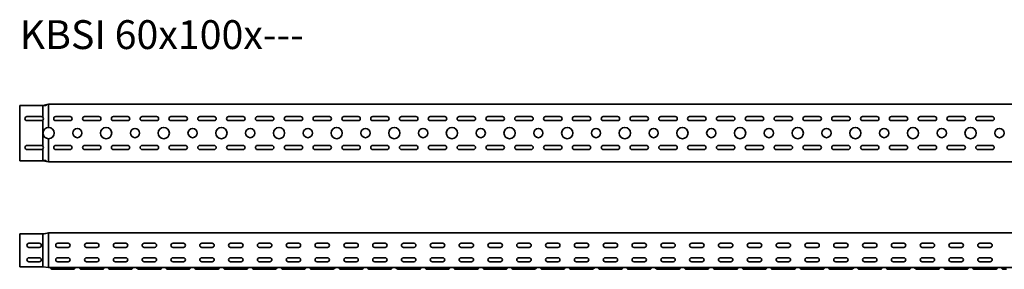
# Model space of a CAD drawing. Units: millimetres. Extents: x 749 to 4200, y 10036 to 10469.
# Drawn here: x 749 to 2458, y 10036 to 10469 of the extents above; entities that cross this region are included whole.
import ezdxf

# ---------------------------------------------------------------- set-up
doc = ezdxf.new("R2010")
doc.units = ezdxf.units.MM
doc.layers.add('Symbols(DIN)', color=7, linetype='Continuous', lineweight=18)
doc.layers.add('Visible Edges(DIN)', color=7, linetype='Continuous', lineweight=35)
doc.styles.add('vergokan 3 rood', font='isocpeur.ttf')

msp = doc.modelspace()

# ---------------------------------------------------------------- linework, layer by layer
at = {"layer": 'Visible Edges(DIN)'}
for p, q in [((749.1, 10318), (749.1, 10320.2)), ((789.1, 10320.2), (749.1, 10320.2)), ((789.1, 10319.8), (789.1, 10320.2)), ((789.1, 10318), (789.1, 10319.8)), ((799.1, 10322.2), (799.1, 10322)), ((799.1, 10322.2), (3749.1, 10322.2)), ((799.1, 10322), (799.1, 10321.6)), ((799.1, 10321.6), (799.1, 10321)), ((799.1, 10321), (799.1, 10317)), ((749.1, 10318), (749.1, 10226.5)), ((789.1, 10318), (789.1, 10299.7)), ((799.1, 10282), (799.1, 10317)), ((761.6, 10300.7), (786.6, 10300.7)), ((786.6, 10293.7), (761.6, 10293.7)), ((789.1, 10294.8), (789.1, 10249.7)), ((811.6, 10300.7), (836.6, 10300.7)), ((836.6, 10293.7), (811.6, 10293.7)), ((861.6, 10300.7), (886.6, 10300.7)), ((886.6, 10293.7), (861.6, 10293.7)), ((911.6, 10300.7), (936.6, 10300.7)), ((936.6, 10293.7), (911.6, 10293.7)), ((961.6, 10300.7), (986.6, 10300.7)), ((986.6, 10293.7), (961.6, 10293.7)), ((1011.6, 10300.7), (1036.6, 10300.7)), ((1036.6, 10293.7), (1011.6, 10293.7)), ((1061.6, 10300.7), (1086.6, 10300.7)), ((1086.6, 10293.7), (1061.6, 10293.7)), ((1111.6, 10300.7), (1136.6, 10300.7)), ((1136.6, 10293.7), (1111.6, 10293.7)), ((1161.6, 10300.7), (1186.6, 10300.7)), ((1186.6, 10293.7), (1161.6, 10293.7)), ((1211.6, 10300.7), (1236.6, 10300.7)), ((1236.6, 10293.7), (1211.6, 10293.7)), ((1261.6, 10300.7), (1286.6, 10300.7)), ((1286.6, 10293.7), (1261.6, 10293.7)), ((1311.6, 10300.7), (1336.6, 10300.7)), ((1336.6, 10293.7), (1311.6, 10293.7)), ((1361.6, 10300.7), (1386.6, 10300.7)), ((1386.6, 10293.7), (1361.6, 10293.7)), ((1411.6, 10300.7), (1436.6, 10300.7)), ((1436.6, 10293.7), (1411.6, 10293.7)), ((1461.6, 10300.7), (1486.6, 10300.7)), ((1486.6, 10293.7), (1461.6, 10293.7)), ((1511.6, 10300.7), (1536.6, 10300.7)), ((1536.6, 10293.7), (1511.6, 10293.7)), ((1561.6, 10300.7), (1586.6, 10300.7)), ((1586.6, 10293.7), (1561.6, 10293.7)), ((1611.6, 10300.7), (1636.6, 10300.7)), ((1636.6, 10293.7), (1611.6, 10293.7)), ((1661.6, 10300.7), (1686.6, 10300.7)), ((1686.6, 10293.7), (1661.6, 10293.7)), ((1711.6, 10300.7), (1736.6, 10300.7)), ((1736.6, 10293.7), (1711.6, 10293.7)), ((1761.6, 10300.7), (1786.6, 10300.7)), ((1786.6, 10293.7), (1761.6, 10293.7)), ((1811.6, 10300.7), (1836.6, 10300.7)), ((1836.6, 10293.7), (1811.6, 10293.7)), ((1861.6, 10300.7), (1886.6, 10300.7)), ((1886.6, 10293.7), (1861.6, 10293.7)), ((1911.6, 10300.7), (1936.6, 10300.7)), ((1936.6, 10293.7), (1911.6, 10293.7)), ((1961.6, 10300.7), (1986.6, 10300.7)), ((1986.6, 10293.7), (1961.6, 10293.7)), ((2011.6, 10300.7), (2036.6, 10300.7)), ((2036.6, 10293.7), (2011.6, 10293.7)), ((2061.6, 10300.7), (2086.6, 10300.7)), ((2086.6, 10293.7), (2061.6, 10293.7)), ((2111.6, 10300.7), (2136.6, 10300.7)), ((2136.6, 10293.7), (2111.6, 10293.7)), ((2161.6, 10300.7), (2186.6, 10300.7)), ((2186.6, 10293.7), (2161.6, 10293.7)), ((2211.6, 10300.7), (2236.6, 10300.7)), ((2236.6, 10293.7), (2211.6, 10293.7)), ((2261.6, 10300.7), (2286.6, 10300.7)), ((2286.6, 10293.7), (2261.6, 10293.7)), ((2311.6, 10300.7), (2336.6, 10300.7)), ((2336.6, 10293.7), (2311.6, 10293.7)), ((2361.6, 10300.7), (2386.6, 10300.7)), ((2386.6, 10293.7), (2361.6, 10293.7)), ((2411.6, 10300.7), (2436.6, 10300.7)), ((2436.6, 10293.7), (2411.6, 10293.7)), ((799.1, 10227.5), (799.1, 10262.5)), ((761.6, 10250.7), (786.6, 10250.7)), ((786.6, 10243.7), (761.6, 10243.7)), ((789.1, 10244.8), (789.1, 10226.5)), ((811.6, 10250.7), (836.6, 10250.7)), ((836.6, 10243.7), (811.6, 10243.7)), ((861.6, 10250.7), (886.6, 10250.7)), ((886.6, 10243.7), (861.6, 10243.7)), ((911.6, 10250.7), (936.6, 10250.7)), ((936.6, 10243.7), (911.6, 10243.7)), ((961.6, 10250.7), (986.6, 10250.7)), ((986.6, 10243.7), (961.6, 10243.7)), ((1011.6, 10250.7), (1036.6, 10250.7)), ((1036.6, 10243.7), (1011.6, 10243.7)), ((1061.6, 10250.7), (1086.6, 10250.7)), ((1086.6, 10243.7), (1061.6, 10243.7)), ((1111.6, 10250.7), (1136.6, 10250.7)), ((1136.6, 10243.7), (1111.6, 10243.7)), ((1161.6, 10250.7), (1186.6, 10250.7)), ((1186.6, 10243.7), (1161.6, 10243.7)), ((1211.6, 10250.7), (1236.6, 10250.7)), ((1236.6, 10243.7), (1211.6, 10243.7)), ((1261.6, 10250.7), (1286.6, 10250.7)), ((1286.6, 10243.7), (1261.6, 10243.7)), ((1311.6, 10250.7), (1336.6, 10250.7)), ((1336.6, 10243.7), (1311.6, 10243.7)), ((1361.6, 10250.7), (1386.6, 10250.7)), ((1386.6, 10243.7), (1361.6, 10243.7)), ((1411.6, 10250.7), (1436.6, 10250.7)), ((1436.6, 10243.7), (1411.6, 10243.7)), ((1461.6, 10250.7), (1486.6, 10250.7)), ((1486.6, 10243.7), (1461.6, 10243.7)), ((1511.6, 10250.7), (1536.6, 10250.7)), ((1536.6, 10243.7), (1511.6, 10243.7)), ((1561.6, 10250.7), (1586.6, 10250.7)), ((1586.6, 10243.7), (1561.6, 10243.7)), ((1611.6, 10250.7), (1636.6, 10250.7)), ((1636.6, 10243.7), (1611.6, 10243.7)), ((1661.6, 10250.7), (1686.6, 10250.7)), ((1686.6, 10243.7), (1661.6, 10243.7)), ((1711.6, 10250.7), (1736.6, 10250.7)), ((1736.6, 10243.7), (1711.6, 10243.7)), ((1761.6, 10250.7), (1786.6, 10250.7)), ((1786.6, 10243.7), (1761.6, 10243.7)), ((1811.6, 10250.7), (1836.6, 10250.7)), ((1836.6, 10243.7), (1811.6, 10243.7)), ((1861.6, 10250.7), (1886.6, 10250.7)), ((1886.6, 10243.7), (1861.6, 10243.7)), ((1911.6, 10250.7), (1936.6, 10250.7)), ((1936.6, 10243.7), (1911.6, 10243.7)), ((1961.6, 10250.7), (1986.6, 10250.7)), ((1986.6, 10243.7), (1961.6, 10243.7)), ((2011.6, 10250.7), (2036.6, 10250.7)), ((2036.6, 10243.7), (2011.6, 10243.7)), ((2061.6, 10250.7), (2086.6, 10250.7)), ((2086.6, 10243.7), (2061.6, 10243.7)), ((2111.6, 10250.7), (2136.6, 10250.7)), ((2136.6, 10243.7), (2111.6, 10243.7)), ((2161.6, 10250.7), (2186.6, 10250.7)), ((2186.6, 10243.7), (2161.6, 10243.7)), ((2211.6, 10250.7), (2236.6, 10250.7)), ((2236.6, 10243.7), (2211.6, 10243.7)), ((2261.6, 10250.7), (2286.6, 10250.7)), ((2286.6, 10243.7), (2261.6, 10243.7)), ((2311.6, 10250.7), (2336.6, 10250.7)), ((2336.6, 10243.7), (2311.6, 10243.7)), ((2361.6, 10250.7), (2386.6, 10250.7)), ((2386.6, 10243.7), (2361.6, 10243.7)), ((2411.6, 10250.7), (2436.6, 10250.7)), ((2436.6, 10243.7), (2411.6, 10243.7)), ((749.1, 10224.2), (749.1, 10226.5)), ((789.1, 10224.2), (749.1, 10224.2)), ((789.1, 10224.7), (789.1, 10226.5)), ((789.1, 10224.2), (789.1, 10224.7)), ((789.1, 10224.2), (799.1, 10222.2)), ((799.1, 10223.5), (799.1, 10227.5)), ((799.1, 10222.8), (799.1, 10223.5)), ((799.1, 10222.5), (799.1, 10222.8)), ((799.1, 10222.2), (799.1, 10222.5)), ((3749.1, 10222.2), (799.1, 10222.2)), ((799.1, 10091.7), (799.1, 10099)), ((3739.1, 10099), (799.1, 10099)), ((749.1, 10092), (749.1, 10097.2)), ((789.1, 10097.2), (749.1, 10097.2)), ((749.1, 10092), (749.1, 10048.5)), ((765.1, 10081), (783.1, 10081)), ((789.1, 10092), (789.1, 10097.2)), ((789.1, 10092), (789.1, 10048.5)), ((799.1, 10091.7), (799.1, 10044.2)), ((815.1, 10081), (833.1, 10081)), ((865.1, 10081), (883.1, 10081)), ((915.1, 10081), (933.1, 10081)), ((965.1, 10081), (983.1, 10081)), ((1015.1, 10081), (1033.1, 10081)), ((1065.1, 10081), (1083.1, 10081)), ((1115.1, 10081), (1133.1, 10081)), ((1165.1, 10081), (1183.1, 10081)), ((1215.1, 10081), (1233.1, 10081)), ((1265.1, 10081), (1283.1, 10081)), ((1315.1, 10081), (1333.1, 10081)), ((1365.1, 10081), (1383.1, 10081)), ((1415.1, 10081), (1433.1, 10081)), ((1465.1, 10081), (1483.1, 10081)), ((1515.1, 10081), (1533.1, 10081)), ((1565.1, 10081), (1583.1, 10081)), ((1615.1, 10081), (1633.1, 10081)), ((1665.1, 10081), (1683.1, 10081)), ((1715.1, 10081), (1733.1, 10081)), ((1765.1, 10081), (1783.1, 10081)), ((1815.1, 10081), (1833.1, 10081)), ((1865.1, 10081), (1883.1, 10081)), ((1915.1, 10081), (1933.1, 10081)), ((1965.1, 10081), (1983.1, 10081)), ((2015.1, 10081), (2033.1, 10081)), ((2065.1, 10081), (2083.1, 10081)), ((2115.1, 10081), (2133.1, 10081)), ((2165.1, 10081), (2183.1, 10081)), ((2215.1, 10081), (2233.1, 10081)), ((2265.1, 10081), (2283.1, 10081)), ((2315.1, 10081), (2333.1, 10081)), ((2365.1, 10081), (2383.1, 10081)), ((2415.1, 10081), (2433.1, 10081)), ((783.1, 10074), (765.1, 10074)), ((833.1, 10074), (815.1, 10074)), ((883.1, 10074), (865.1, 10074)), ((933.1, 10074), (915.1, 10074)), ((983.1, 10074), (965.1, 10074)), ((1033.1, 10074), (1015.1, 10074)), ((1083.1, 10074), (1065.1, 10074)), ((1133.1, 10074), (1115.1, 10074)), ((1183.1, 10074), (1165.1, 10074)), ((1233.1, 10074), (1215.1, 10074)), ((1283.1, 10074), (1265.1, 10074)), ((1333.1, 10074), (1315.1, 10074)), ((1383.1, 10074), (1365.1, 10074)), ((1433.1, 10074), (1415.1, 10074)), ((1483.1, 10074), (1465.1, 10074)), ((1533.1, 10074), (1515.1, 10074)), ((1583.1, 10074), (1565.1, 10074)), ((1633.1, 10074), (1615.1, 10074)), ((1683.1, 10074), (1665.1, 10074)), ((1733.1, 10074), (1715.1, 10074)), ((1783.1, 10074), (1765.1, 10074)), ((1833.1, 10074), (1815.1, 10074)), ((1883.1, 10074), (1865.1, 10074)), ((1933.1, 10074), (1915.1, 10074)), ((1983.1, 10074), (1965.1, 10074)), ((2033.1, 10074), (2015.1, 10074)), ((2083.1, 10074), (2065.1, 10074)), ((2133.1, 10074), (2115.1, 10074)), ((2183.1, 10074), (2165.1, 10074)), ((2233.1, 10074), (2215.1, 10074)), ((2283.1, 10074), (2265.1, 10074)), ((2333.1, 10074), (2315.1, 10074)), ((2383.1, 10074), (2365.1, 10074)), ((2433.1, 10074), (2415.1, 10074)), ((749.1, 10046.4), (749.1, 10048.5)), ((749.1, 10046.4), (749.1, 10045.5)), ((765.1, 10056), (783.1, 10056)), ((783.1, 10049), (765.1, 10049)), ((789.1, 10046.4), (789.1, 10048.5)), ((789.1, 10046.4), (789.1, 10045.5)), ((815.1, 10056), (833.1, 10056)), ((833.1, 10049), (815.1, 10049)), ((865.1, 10056), (883.1, 10056)), ((883.1, 10049), (865.1, 10049)), ((915.1, 10056), (933.1, 10056)), ((933.1, 10049), (915.1, 10049)), ((965.1, 10056), (983.1, 10056)), ((983.1, 10049), (965.1, 10049)), ((1015.1, 10056), (1033.1, 10056)), ((1033.1, 10049), (1015.1, 10049)), ((1065.1, 10056), (1083.1, 10056)), ((1083.1, 10049), (1065.1, 10049)), ((1115.1, 10056), (1133.1, 10056)), ((1133.1, 10049), (1115.1, 10049)), ((1165.1, 10056), (1183.1, 10056)), ((1183.1, 10049), (1165.1, 10049)), ((1215.1, 10056), (1233.1, 10056)), ((1233.1, 10049), (1215.1, 10049)), ((1265.1, 10056), (1283.1, 10056)), ((1283.1, 10049), (1265.1, 10049)), ((1315.1, 10056), (1333.1, 10056)), ((1333.1, 10049), (1315.1, 10049)), ((1365.1, 10056), (1383.1, 10056)), ((1383.1, 10049), (1365.1, 10049)), ((1415.1, 10056), (1433.1, 10056)), ((1433.1, 10049), (1415.1, 10049)), ((1465.1, 10056), (1483.1, 10056)), ((1483.1, 10049), (1465.1, 10049)), ((1515.1, 10056), (1533.1, 10056)), ((1533.1, 10049), (1515.1, 10049)), ((1565.1, 10056), (1583.1, 10056)), ((1583.1, 10049), (1565.1, 10049)), ((1615.1, 10056), (1633.1, 10056)), ((1633.1, 10049), (1615.1, 10049)), ((1665.1, 10056), (1683.1, 10056)), ((1683.1, 10049), (1665.1, 10049)), ((1715.1, 10056), (1733.1, 10056)), ((1733.1, 10049), (1715.1, 10049)), ((1765.1, 10056), (1783.1, 10056)), ((1783.1, 10049), (1765.1, 10049)), ((1815.1, 10056), (1833.1, 10056)), ((1833.1, 10049), (1815.1, 10049)), ((1865.1, 10056), (1883.1, 10056)), ((1883.1, 10049), (1865.1, 10049)), ((1915.1, 10056), (1933.1, 10056)), ((1933.1, 10049), (1915.1, 10049)), ((1965.1, 10056), (1983.1, 10056)), ((1983.1, 10049), (1965.1, 10049)), ((2015.1, 10056), (2033.1, 10056)), ((2033.1, 10049), (2015.1, 10049)), ((2065.1, 10056), (2083.1, 10056)), ((2083.1, 10049), (2065.1, 10049)), ((2115.1, 10056), (2133.1, 10056)), ((2133.1, 10049), (2115.1, 10049)), ((2165.1, 10056), (2183.1, 10056)), ((2183.1, 10049), (2165.1, 10049)), ((2215.1, 10056), (2233.1, 10056)), ((2233.1, 10049), (2215.1, 10049)), ((2265.1, 10056), (2283.1, 10056)), ((2283.1, 10049), (2265.1, 10049)), ((2315.1, 10056), (2333.1, 10056)), ((2333.1, 10049), (2315.1, 10049)), ((2365.1, 10056), (2383.1, 10056)), ((2383.1, 10049), (2365.1, 10049)), ((2415.1, 10056), (2433.1, 10056)), ((2433.1, 10049), (2415.1, 10049)), ((749.1, 10045.5), (749.1, 10044.2)), ((749.1, 10040), (749.1, 10044.2)), ((789.1, 10040), (749.1, 10040)), ((789.1, 10045.5), (789.1, 10044.5)), ((789.1, 10044.5), (789.1, 10044.2)), ((789.1, 10040.9), (789.1, 10044.2)), ((789.1, 10040), (789.1, 10040.9)), ((789.1, 10040), (799.1, 10039)), ((799.1, 10044.2), (799.1, 10042.5)), ((799.1, 10042.5), (799.1, 10041.8)), ((799.1, 10041.8), (799.1, 10040.8)), ((799.1, 10040.8), (799.1, 10039)), ((3749.1, 10039), (799.1, 10039)), ((803.8, 10036.7), (802, 10038.6)), ((805.6, 10036), (811.6, 10036)), ((836.6, 10036), (811.6, 10036)), ((842.6, 10036), (836.6, 10036)), ((844.4, 10036.7), (846.2, 10038.6)), ((853.8, 10036.7), (852, 10038.6)), ((855.6, 10036), (861.6, 10036)), ((886.6, 10036), (861.6, 10036)), ((892.6, 10036), (886.6, 10036)), ((894.4, 10036.7), (896.2, 10038.6)), ((903.8, 10036.7), (902, 10038.6)), ((905.6, 10036), (911.6, 10036)), ((936.6, 10036), (911.6, 10036)), ((942.6, 10036), (936.6, 10036)), ((944.4, 10036.7), (946.2, 10038.6)), ((953.8, 10036.7), (952, 10038.6)), ((955.6, 10036), (961.6, 10036)), ((986.6, 10036), (961.6, 10036)), ((992.6, 10036), (986.6, 10036)), ((994.4, 10036.7), (996.2, 10038.6)), ((1003.8, 10036.7), (1002, 10038.6)), ((1005.6, 10036), (1011.6, 10036)), ((1036.6, 10036), (1011.6, 10036)), ((1042.6, 10036), (1036.6, 10036)), ((1044.4, 10036.7), (1046.2, 10038.6)), ((1053.8, 10036.7), (1052, 10038.6)), ((1055.6, 10036), (1061.6, 10036)), ((1086.6, 10036), (1061.6, 10036)), ((1092.6, 10036), (1086.6, 10036)), ((1094.4, 10036.7), (1096.2, 10038.6)), ((1103.8, 10036.7), (1102, 10038.6)), ((1105.6, 10036), (1111.6, 10036)), ((1136.6, 10036), (1111.6, 10036)), ((1142.6, 10036), (1136.6, 10036)), ((1144.4, 10036.7), (1146.2, 10038.6)), ((1153.8, 10036.7), (1152, 10038.6)), ((1155.6, 10036), (1161.6, 10036)), ((1186.6, 10036), (1161.6, 10036)), ((1192.6, 10036), (1186.6, 10036)), ((1194.4, 10036.7), (1196.2, 10038.6)), ((1203.8, 10036.7), (1202, 10038.6)), ((1205.6, 10036), (1211.6, 10036)), ((1236.6, 10036), (1211.6, 10036)), ((1242.6, 10036), (1236.6, 10036)), ((1244.4, 10036.7), (1246.2, 10038.6)), ((1253.8, 10036.7), (1252, 10038.6)), ((1255.6, 10036), (1261.6, 10036)), ((1286.6, 10036), (1261.6, 10036)), ((1292.6, 10036), (1286.6, 10036)), ((1294.4, 10036.7), (1296.2, 10038.6)), ((1303.8, 10036.7), (1302, 10038.6)), ((1305.6, 10036), (1311.6, 10036)), ((1336.6, 10036), (1311.6, 10036)), ((1342.6, 10036), (1336.6, 10036)), ((1344.4, 10036.7), (1346.2, 10038.6)), ((1353.8, 10036.7), (1352, 10038.6)), ((1355.6, 10036), (1361.6, 10036)), ((1386.6, 10036), (1361.6, 10036)), ((1392.6, 10036), (1386.6, 10036)), ((1394.4, 10036.7), (1396.2, 10038.6)), ((1403.8, 10036.7), (1402, 10038.6)), ((1405.6, 10036), (1411.6, 10036)), ((1436.6, 10036), (1411.6, 10036)), ((1442.6, 10036), (1436.6, 10036)), ((1444.4, 10036.7), (1446.2, 10038.6)), ((1453.8, 10036.7), (1452, 10038.6)), ((1455.6, 10036), (1461.6, 10036)), ((1486.6, 10036), (1461.6, 10036)), ((1492.6, 10036), (1486.6, 10036)), ((1494.4, 10036.7), (1496.2, 10038.6)), ((1503.8, 10036.7), (1502, 10038.6)), ((1505.6, 10036), (1511.6, 10036)), ((1536.6, 10036), (1511.6, 10036)), ((1542.6, 10036), (1536.6, 10036)), ((1544.4, 10036.7), (1546.2, 10038.6)), ((1553.8, 10036.7), (1552, 10038.6)), ((1555.6, 10036), (1561.6, 10036)), ((1586.6, 10036), (1561.6, 10036)), ((1592.6, 10036), (1586.6, 10036)), ((1594.4, 10036.7), (1596.2, 10038.6)), ((1603.8, 10036.7), (1602, 10038.6)), ((1605.6, 10036), (1611.6, 10036)), ((1636.6, 10036), (1611.6, 10036)), ((1642.6, 10036), (1636.6, 10036)), ((1644.4, 10036.7), (1646.2, 10038.6)), ((1653.8, 10036.7), (1652, 10038.6)), ((1655.6, 10036), (1661.6, 10036)), ((1686.6, 10036), (1661.6, 10036)), ((1692.6, 10036), (1686.6, 10036)), ((1694.4, 10036.7), (1696.2, 10038.6)), ((1703.8, 10036.7), (1702, 10038.6)), ((1705.6, 10036), (1711.6, 10036)), ((1736.6, 10036), (1711.6, 10036)), ((1742.6, 10036), (1736.6, 10036)), ((1744.4, 10036.7), (1746.2, 10038.6)), ((1753.8, 10036.7), (1752, 10038.6)), ((1755.6, 10036), (1761.6, 10036)), ((1786.6, 10036), (1761.6, 10036)), ((1792.6, 10036), (1786.6, 10036)), ((1794.4, 10036.7), (1796.2, 10038.6)), ((1803.8, 10036.7), (1802, 10038.6)), ((1805.6, 10036), (1811.6, 10036)), ((1836.6, 10036), (1811.6, 10036)), ((1842.6, 10036), (1836.6, 10036)), ((1844.4, 10036.7), (1846.2, 10038.6)), ((1853.8, 10036.7), (1852, 10038.6)), ((1855.6, 10036), (1861.6, 10036)), ((1886.6, 10036), (1861.6, 10036)), ((1892.6, 10036), (1886.6, 10036)), ((1894.4, 10036.7), (1896.2, 10038.6)), ((1903.8, 10036.7), (1902, 10038.6)), ((1905.6, 10036), (1911.6, 10036)), ((1936.6, 10036), (1911.6, 10036)), ((1942.6, 10036), (1936.6, 10036)), ((1944.4, 10036.7), (1946.2, 10038.6)), ((1953.8, 10036.7), (1952, 10038.6)), ((1955.6, 10036), (1961.6, 10036)), ((1986.6, 10036), (1961.6, 10036)), ((1992.6, 10036), (1986.6, 10036)), ((1994.4, 10036.7), (1996.2, 10038.6)), ((2003.8, 10036.7), (2002, 10038.6)), ((2005.6, 10036), (2011.6, 10036)), ((2036.6, 10036), (2011.6, 10036)), ((2042.6, 10036), (2036.6, 10036)), ((2044.4, 10036.7), (2046.2, 10038.6)), ((2053.8, 10036.7), (2052, 10038.6)), ((2055.6, 10036), (2061.6, 10036)), ((2086.6, 10036), (2061.6, 10036)), ((2092.6, 10036), (2086.6, 10036)), ((2094.4, 10036.7), (2096.2, 10038.6)), ((2103.8, 10036.7), (2102, 10038.6)), ((2105.6, 10036), (2111.6, 10036)), ((2136.6, 10036), (2111.6, 10036)), ((2142.6, 10036), (2136.6, 10036)), ((2144.4, 10036.7), (2146.2, 10038.6)), ((2153.8, 10036.7), (2152, 10038.6)), ((2155.6, 10036), (2161.6, 10036)), ((2186.6, 10036), (2161.6, 10036)), ((2192.6, 10036), (2186.6, 10036)), ((2194.4, 10036.7), (2196.2, 10038.6)), ((2203.8, 10036.7), (2202, 10038.6)), ((2205.6, 10036), (2211.6, 10036)), ((2236.6, 10036), (2211.6, 10036)), ((2242.6, 10036), (2236.6, 10036)), ((2244.4, 10036.7), (2246.2, 10038.6)), ((2253.8, 10036.7), (2252, 10038.6)), ((2255.6, 10036), (2261.6, 10036)), ((2286.6, 10036), (2261.6, 10036)), ((2292.6, 10036), (2286.6, 10036)), ((2294.4, 10036.7), (2296.2, 10038.6)), ((2303.8, 10036.7), (2302, 10038.6)), ((2305.6, 10036), (2311.6, 10036)), ((2336.6, 10036), (2311.6, 10036)), ((2342.6, 10036), (2336.6, 10036)), ((2344.4, 10036.7), (2346.2, 10038.6)), ((2353.8, 10036.7), (2352, 10038.6)), ((2355.6, 10036), (2361.6, 10036)), ((2386.6, 10036), (2361.6, 10036)), ((2392.6, 10036), (2386.6, 10036)), ((2394.4, 10036.7), (2396.2, 10038.6)), ((2403.8, 10036.7), (2402, 10038.6)), ((2405.6, 10036), (2411.6, 10036)), ((2436.6, 10036), (2411.6, 10036)), ((2442.6, 10036), (2436.6, 10036)), ((2444.4, 10036.7), (2446.2, 10038.6)), ((2453.8, 10036.7), (2452, 10038.6)), ((2455.6, 10036), (2461.6, 10036))]:
    msp.add_line(p, q, dxfattribs=at)
for centre, radius in [((849.1, 10272.2), 8), ((899.1, 10272.2), 9.75), ((949.1, 10272.2), 8), ((999.1, 10272.2), 9.75), ((1049.1, 10272.2), 8), ((1099.1, 10272.2), 9.75), ((1149.1, 10272.2), 8), ((1199.1, 10272.2), 9.75), ((1249.1, 10272.2), 8), ((1299.1, 10272.2), 9.75), ((1349.1, 10272.2), 8), ((1399.1, 10272.2), 9.75), ((1449.1, 10272.2), 8), ((1499.1, 10272.2), 9.75), ((1549.1, 10272.2), 8), ((1599.1, 10272.2), 9.75), ((1649.1, 10272.2), 8), ((1699.1, 10272.2), 9.75), ((1749.1, 10272.2), 8), ((1799.1, 10272.2), 9.75), ((1849.1, 10272.2), 8), ((1899.1, 10272.2), 9.75), ((1949.1, 10272.2), 8), ((1999.1, 10272.2), 9.75), ((2049.1, 10272.2), 8), ((2099.1, 10272.2), 9.75), ((2149.1, 10272.2), 8), ((2199.1, 10272.2), 9.75), ((2249.1, 10272.2), 8), ((2299.1, 10272.2), 9.75), ((2349.1, 10272.2), 8), ((2399.1, 10272.2), 9.75), ((2449.1, 10272.2), 8)]:
    msp.add_circle(centre, radius, dxfattribs=at)
for centre, radius, start, end in [((761.6, 10297.2), 3.5, 90, 270), ((786.6, 10297.2), 3.5, 44.4153, 90), ((786.6, 10297.2), 3.5, 270, 315.5847), ((786.6, 10297.2), 3.5, 315.5847, 44.4153), ((811.6, 10297.2), 3.5, 90, 270), ((836.6, 10297.2), 3.5, 270, 90), ((861.6, 10297.2), 3.5, 90, 270), ((886.6, 10297.2), 3.5, 270, 90), ((911.6, 10297.2), 3.5, 90, 270), ((936.6, 10297.2), 3.5, 270, 90), ((961.6, 10297.2), 3.5, 90, 270), ((986.6, 10297.2), 3.5, 270, 90), ((1011.6, 10297.2), 3.5, 90, 270), ((1036.6, 10297.2), 3.5, 270, 90), ((1061.6, 10297.2), 3.5, 90, 270), ((1086.6, 10297.2), 3.5, 270, 90), ((1111.6, 10297.2), 3.5, 90, 270), ((1136.6, 10297.2), 3.5, 270, 90), ((1161.6, 10297.2), 3.5, 90, 270), ((1186.6, 10297.2), 3.5, 270, 90), ((1211.6, 10297.2), 3.5, 90, 270), ((1236.6, 10297.2), 3.5, 270, 90), ((1261.6, 10297.2), 3.5, 90, 270), ((1286.6, 10297.2), 3.5, 270, 90), ((1311.6, 10297.2), 3.5, 90, 270), ((1336.6, 10297.2), 3.5, 270, 90), ((1361.6, 10297.2), 3.5, 90, 270), ((1386.6, 10297.2), 3.5, 270, 90), ((1411.6, 10297.2), 3.5, 90, 270), ((1436.6, 10297.2), 3.5, 270, 90), ((1461.6, 10297.2), 3.5, 90, 270), ((1486.6, 10297.2), 3.5, 270, 90), ((1511.6, 10297.2), 3.5, 90, 270), ((1536.6, 10297.2), 3.5, 270, 90), ((1561.6, 10297.2), 3.5, 90, 270), ((1586.6, 10297.2), 3.5, 270, 90), ((1611.6, 10297.2), 3.5, 90, 270), ((1636.6, 10297.2), 3.5, 270, 90), ((1661.6, 10297.2), 3.5, 90, 270), ((1686.6, 10297.2), 3.5, 270, 90), ((1711.6, 10297.2), 3.5, 90, 270), ((1736.6, 10297.2), 3.5, 270, 90), ((1761.6, 10297.2), 3.5, 90, 270), ((1786.6, 10297.2), 3.5, 270, 90), ((1811.6, 10297.2), 3.5, 90, 270), ((1836.6, 10297.2), 3.5, 270, 90), ((1861.6, 10297.2), 3.5, 90, 270), ((1886.6, 10297.2), 3.5, 270, 90), ((1911.6, 10297.2), 3.5, 90, 270), ((1936.6, 10297.2), 3.5, 270, 90), ((1961.6, 10297.2), 3.5, 90, 270), ((1986.6, 10297.2), 3.5, 270, 90), ((2011.6, 10297.2), 3.5, 90, 270), ((2036.6, 10297.2), 3.5, 270, 90), ((2061.6, 10297.2), 3.5, 90, 270), ((2086.6, 10297.2), 3.5, 270, 90), ((2111.6, 10297.2), 3.5, 90, 270), ((2136.6, 10297.2), 3.5, 270, 90), ((2161.6, 10297.2), 3.5, 90, 270), ((2186.6, 10297.2), 3.5, 270, 90), ((2211.6, 10297.2), 3.5, 90, 270), ((2236.6, 10297.2), 3.5, 270, 90), ((2261.6, 10297.2), 3.5, 90, 270), ((2286.6, 10297.2), 3.5, 270, 90), ((2311.6, 10297.2), 3.5, 90, 270), ((2336.6, 10297.2), 3.5, 270, 90), ((2361.6, 10297.2), 3.5, 90, 270), ((2386.6, 10297.2), 3.5, 270, 90), ((2411.6, 10297.2), 3.5, 90, 270), ((2436.6, 10297.2), 3.5, 270, 90), ((799.1, 10272.2), 9.75, 90, 270), ((799.1, 10272.2), 9.75, 270, 90), ((761.6, 10247.2), 3.5, 90, 270), ((786.6, 10247.2), 3.5, 44.4153, 90), ((786.6, 10247.2), 3.5, 270, 315.5847), ((786.6, 10247.2), 3.5, 315.5847, 44.4153), ((811.6, 10247.2), 3.5, 90, 270), ((836.6, 10247.2), 3.5, 270, 90), ((861.6, 10247.2), 3.5, 90, 270), ((886.6, 10247.2), 3.5, 270, 90), ((911.6, 10247.2), 3.5, 90, 270), ((936.6, 10247.2), 3.5, 270, 90), ((961.6, 10247.2), 3.5, 90, 270), ((986.6, 10247.2), 3.5, 270, 90), ((1011.6, 10247.2), 3.5, 90, 270), ((1036.6, 10247.2), 3.5, 270, 90), ((1061.6, 10247.2), 3.5, 90, 270), ((1086.6, 10247.2), 3.5, 270, 90), ((1111.6, 10247.2), 3.5, 90, 270), ((1136.6, 10247.2), 3.5, 270, 90), ((1161.6, 10247.2), 3.5, 90, 270), ((1186.6, 10247.2), 3.5, 270, 90), ((1211.6, 10247.2), 3.5, 90, 270), ((1236.6, 10247.2), 3.5, 270, 90), ((1261.6, 10247.2), 3.5, 90, 270), ((1286.6, 10247.2), 3.5, 270, 90), ((1311.6, 10247.2), 3.5, 90, 270), ((1336.6, 10247.2), 3.5, 270, 90), ((1361.6, 10247.2), 3.5, 90, 270), ((1386.6, 10247.2), 3.5, 270, 90), ((1411.6, 10247.2), 3.5, 90, 270), ((1436.6, 10247.2), 3.5, 270, 90), ((1461.6, 10247.2), 3.5, 90, 270), ((1486.6, 10247.2), 3.5, 270, 90), ((1511.6, 10247.2), 3.5, 90, 270), ((1536.6, 10247.2), 3.5, 270, 90), ((1561.6, 10247.2), 3.5, 90, 270), ((1586.6, 10247.2), 3.5, 270, 90), ((1611.6, 10247.2), 3.5, 90, 270), ((1636.6, 10247.2), 3.5, 270, 90), ((1661.6, 10247.2), 3.5, 90, 270), ((1686.6, 10247.2), 3.5, 270, 90), ((1711.6, 10247.2), 3.5, 90, 270), ((1736.6, 10247.2), 3.5, 270, 90), ((1761.6, 10247.2), 3.5, 90, 270), ((1786.6, 10247.2), 3.5, 270, 90), ((1811.6, 10247.2), 3.5, 90, 270), ((1836.6, 10247.2), 3.5, 270, 90), ((1861.6, 10247.2), 3.5, 90, 270), ((1886.6, 10247.2), 3.5, 270, 90), ((1911.6, 10247.2), 3.5, 90, 270), ((1936.6, 10247.2), 3.5, 270, 90), ((1961.6, 10247.2), 3.5, 90, 270), ((1986.6, 10247.2), 3.5, 270, 90), ((2011.6, 10247.2), 3.5, 90, 270), ((2036.6, 10247.2), 3.5, 270, 90), ((2061.6, 10247.2), 3.5, 90, 270), ((2086.6, 10247.2), 3.5, 270, 90), ((2111.6, 10247.2), 3.5, 90, 270), ((2136.6, 10247.2), 3.5, 270, 90), ((2161.6, 10247.2), 3.5, 90, 270), ((2186.6, 10247.2), 3.5, 270, 90), ((2211.6, 10247.2), 3.5, 90, 270), ((2236.6, 10247.2), 3.5, 270, 90), ((2261.6, 10247.2), 3.5, 90, 270), ((2286.6, 10247.2), 3.5, 270, 90), ((2311.6, 10247.2), 3.5, 90, 270), ((2336.6, 10247.2), 3.5, 270, 90), ((2361.6, 10247.2), 3.5, 90, 270), ((2386.6, 10247.2), 3.5, 270, 90), ((2411.6, 10247.2), 3.5, 90, 270), ((2436.6, 10247.2), 3.5, 270, 90), ((765.1, 10077.5), 3.5, 90, 270), ((783.1, 10077.5), 3.5, 270, 90), ((815.1, 10077.5), 3.5, 90, 270), ((833.1, 10077.5), 3.5, 270, 90), ((865.1, 10077.5), 3.5, 90, 270), ((883.1, 10077.5), 3.5, 270, 90), ((915.1, 10077.5), 3.5, 90, 270), ((933.1, 10077.5), 3.5, 270, 90), ((965.1, 10077.5), 3.5, 90, 270), ((983.1, 10077.5), 3.5, 270, 90), ((1015.1, 10077.5), 3.5, 90, 270), ((1033.1, 10077.5), 3.5, 270, 90), ((1065.1, 10077.5), 3.5, 90, 270), ((1083.1, 10077.5), 3.5, 270, 90), ((1115.1, 10077.5), 3.5, 90, 270), ((1133.1, 10077.5), 3.5, 270, 90), ((1165.1, 10077.5), 3.5, 90, 270), ((1183.1, 10077.5), 3.5, 270, 90), ((1215.1, 10077.5), 3.5, 90, 270), ((1233.1, 10077.5), 3.5, 270, 90), ((1265.1, 10077.5), 3.5, 90, 270), ((1283.1, 10077.5), 3.5, 270, 90), ((1315.1, 10077.5), 3.5, 90, 270), ((1333.1, 10077.5), 3.5, 270, 90), ((1365.1, 10077.5), 3.5, 90, 270), ((1383.1, 10077.5), 3.5, 270, 90), ((1415.1, 10077.5), 3.5, 90, 270), ((1433.1, 10077.5), 3.5, 270, 90), ((1465.1, 10077.5), 3.5, 90, 270), ((1483.1, 10077.5), 3.5, 270, 90), ((1515.1, 10077.5), 3.5, 90, 270), ((1533.1, 10077.5), 3.5, 270, 90), ((1565.1, 10077.5), 3.5, 90, 270), ((1583.1, 10077.5), 3.5, 270, 90), ((1615.1, 10077.5), 3.5, 90, 270), ((1633.1, 10077.5), 3.5, 270, 90), ((1665.1, 10077.5), 3.5, 90, 270), ((1683.1, 10077.5), 3.5, 270, 90), ((1715.1, 10077.5), 3.5, 90, 270), ((1733.1, 10077.5), 3.5, 270, 90), ((1765.1, 10077.5), 3.5, 90, 270), ((1783.1, 10077.5), 3.5, 270, 90), ((1815.1, 10077.5), 3.5, 90, 270), ((1833.1, 10077.5), 3.5, 270, 90), ((1865.1, 10077.5), 3.5, 90, 270), ((1883.1, 10077.5), 3.5, 270, 90), ((1915.1, 10077.5), 3.5, 90, 270), ((1933.1, 10077.5), 3.5, 270, 90), ((1965.1, 10077.5), 3.5, 90, 270), ((1983.1, 10077.5), 3.5, 270, 90), ((2015.1, 10077.5), 3.5, 90, 270), ((2033.1, 10077.5), 3.5, 270, 90), ((2065.1, 10077.5), 3.5, 90, 270), ((2083.1, 10077.5), 3.5, 270, 90), ((2115.1, 10077.5), 3.5, 90, 270), ((2133.1, 10077.5), 3.5, 270, 90), ((2165.1, 10077.5), 3.5, 90, 270), ((2183.1, 10077.5), 3.5, 270, 90), ((2215.1, 10077.5), 3.5, 90, 270), ((2233.1, 10077.5), 3.5, 270, 90), ((2265.1, 10077.5), 3.5, 90, 270), ((2283.1, 10077.5), 3.5, 270, 90), ((2315.1, 10077.5), 3.5, 90, 270), ((2333.1, 10077.5), 3.5, 270, 90), ((2365.1, 10077.5), 3.5, 90, 270), ((2383.1, 10077.5), 3.5, 270, 90), ((2415.1, 10077.5), 3.5, 90, 270), ((2433.1, 10077.5), 3.5, 270, 90), ((765.1, 10052.5), 3.5, 90, 270), ((783.1, 10052.5), 3.5, 270, 90), ((815.1, 10052.5), 3.5, 90, 270), ((833.1, 10052.5), 3.5, 270, 90), ((865.1, 10052.5), 3.5, 90, 270), ((883.1, 10052.5), 3.5, 270, 90), ((915.1, 10052.5), 3.5, 90, 270), ((933.1, 10052.5), 3.5, 270, 90), ((965.1, 10052.5), 3.5, 90, 270), ((983.1, 10052.5), 3.5, 270, 90), ((1015.1, 10052.5), 3.5, 90, 270), ((1033.1, 10052.5), 3.5, 270, 90), ((1065.1, 10052.5), 3.5, 90, 270), ((1083.1, 10052.5), 3.5, 270, 90), ((1115.1, 10052.5), 3.5, 90, 270), ((1133.1, 10052.5), 3.5, 270, 90), ((1165.1, 10052.5), 3.5, 90, 270), ((1183.1, 10052.5), 3.5, 270, 90), ((1215.1, 10052.5), 3.5, 90, 270), ((1233.1, 10052.5), 3.5, 270, 90), ((1265.1, 10052.5), 3.5, 90, 270), ((1283.1, 10052.5), 3.5, 270, 90), ((1315.1, 10052.5), 3.5, 90, 270), ((1333.1, 10052.5), 3.5, 270, 90), ((1365.1, 10052.5), 3.5, 90, 270), ((1383.1, 10052.5), 3.5, 270, 90), ((1415.1, 10052.5), 3.5, 90, 270), ((1433.1, 10052.5), 3.5, 270, 90), ((1465.1, 10052.5), 3.5, 90, 270), ((1483.1, 10052.5), 3.5, 270, 90), ((1515.1, 10052.5), 3.5, 90, 270), ((1533.1, 10052.5), 3.5, 270, 90), ((1565.1, 10052.5), 3.5, 90, 270), ((1583.1, 10052.5), 3.5, 270, 90), ((1615.1, 10052.5), 3.5, 90, 270), ((1633.1, 10052.5), 3.5, 270, 90), ((1665.1, 10052.5), 3.5, 90, 270), ((1683.1, 10052.5), 3.5, 270, 90), ((1715.1, 10052.5), 3.5, 90, 270), ((1733.1, 10052.5), 3.5, 270, 90), ((1765.1, 10052.5), 3.5, 90, 270), ((1783.1, 10052.5), 3.5, 270, 90), ((1815.1, 10052.5), 3.5, 90, 270), ((1833.1, 10052.5), 3.5, 270, 90), ((1865.1, 10052.5), 3.5, 90, 270), ((1883.1, 10052.5), 3.5, 270, 90), ((1915.1, 10052.5), 3.5, 90, 270), ((1933.1, 10052.5), 3.5, 270, 90), ((1965.1, 10052.5), 3.5, 90, 270), ((1983.1, 10052.5), 3.5, 270, 90), ((2015.1, 10052.5), 3.5, 90, 270), ((2033.1, 10052.5), 3.5, 270, 90), ((2065.1, 10052.5), 3.5, 90, 270), ((2083.1, 10052.5), 3.5, 270, 90), ((2115.1, 10052.5), 3.5, 90, 270), ((2133.1, 10052.5), 3.5, 270, 90), ((2165.1, 10052.5), 3.5, 90, 270), ((2183.1, 10052.5), 3.5, 270, 90), ((2215.1, 10052.5), 3.5, 90, 270), ((2233.1, 10052.5), 3.5, 270, 90), ((2265.1, 10052.5), 3.5, 90, 270), ((2283.1, 10052.5), 3.5, 270, 90), ((2315.1, 10052.5), 3.5, 90, 270), ((2333.1, 10052.5), 3.5, 270, 90), ((2365.1, 10052.5), 3.5, 90, 270), ((2383.1, 10052.5), 3.5, 270, 90), ((2415.1, 10052.5), 3.5, 90, 270), ((2433.1, 10052.5), 3.5, 270, 90), ((801.1, 10037.7), 1.25, 44.1773, 90), ((805.6, 10038.5), 2.5, 224.1773, 270), ((842.6, 10038.5), 2.5, 270, 315.8227), ((847.1, 10037.7), 1.25, 90, 135.8227), ((851.1, 10037.7), 1.25, 44.1773, 90), ((855.6, 10038.5), 2.5, 224.1773, 270), ((892.6, 10038.5), 2.5, 270, 315.8227), ((897.1, 10037.7), 1.25, 90, 135.8227), ((901.1, 10037.7), 1.25, 44.1773, 90), ((905.6, 10038.5), 2.5, 224.1773, 270), ((942.6, 10038.5), 2.5, 270, 315.8227), ((947.1, 10037.7), 1.25, 90, 135.8227), ((951.1, 10037.7), 1.25, 44.1773, 90), ((955.6, 10038.5), 2.5, 224.1773, 270), ((992.6, 10038.5), 2.5, 270, 315.8227), ((997.1, 10037.7), 1.25, 90, 135.8227), ((1001.1, 10037.7), 1.25, 44.1773, 90), ((1005.6, 10038.5), 2.5, 224.1773, 270), ((1042.6, 10038.5), 2.5, 270, 315.8227), ((1047.1, 10037.7), 1.25, 90, 135.8227), ((1051.1, 10037.7), 1.25, 44.1773, 90), ((1055.6, 10038.5), 2.5, 224.1773, 270), ((1092.6, 10038.5), 2.5, 270, 315.8227), ((1097.1, 10037.7), 1.25, 90, 135.8227), ((1101.1, 10037.7), 1.25, 44.1773, 90), ((1105.6, 10038.5), 2.5, 224.1773, 270), ((1142.6, 10038.5), 2.5, 270, 315.8227), ((1147.1, 10037.7), 1.25, 90, 135.8227), ((1151.1, 10037.7), 1.25, 44.1773, 90), ((1155.6, 10038.5), 2.5, 224.1773, 270), ((1192.6, 10038.5), 2.5, 270, 315.8227), ((1197.1, 10037.7), 1.25, 90, 135.8227), ((1201.1, 10037.7), 1.25, 44.1773, 90), ((1205.6, 10038.5), 2.5, 224.1773, 270), ((1242.6, 10038.5), 2.5, 270, 315.8227), ((1247.1, 10037.7), 1.25, 90, 135.8227), ((1251.1, 10037.7), 1.25, 44.1773, 90), ((1255.6, 10038.5), 2.5, 224.1773, 270), ((1292.6, 10038.5), 2.5, 270, 315.8227), ((1297.1, 10037.7), 1.25, 90, 135.8227), ((1301.1, 10037.7), 1.25, 44.1773, 90), ((1305.6, 10038.5), 2.5, 224.1773, 270), ((1342.6, 10038.5), 2.5, 270, 315.8227), ((1347.1, 10037.7), 1.25, 90, 135.8227), ((1351.1, 10037.7), 1.25, 44.1773, 90), ((1355.6, 10038.5), 2.5, 224.1773, 270), ((1392.6, 10038.5), 2.5, 270, 315.8227), ((1397.1, 10037.7), 1.25, 90, 135.8227), ((1401.1, 10037.7), 1.25, 44.1773, 90), ((1405.6, 10038.5), 2.5, 224.1773, 270), ((1442.6, 10038.5), 2.5, 270, 315.8227), ((1447.1, 10037.7), 1.25, 90, 135.8227), ((1451.1, 10037.7), 1.25, 44.1773, 90), ((1455.6, 10038.5), 2.5, 224.1773, 270), ((1492.6, 10038.5), 2.5, 270, 315.8227), ((1497.1, 10037.7), 1.25, 90, 135.8227), ((1501.1, 10037.7), 1.25, 44.1773, 90), ((1505.6, 10038.5), 2.5, 224.1773, 270), ((1542.6, 10038.5), 2.5, 270, 315.8227), ((1547.1, 10037.7), 1.25, 90, 135.8227), ((1551.1, 10037.7), 1.25, 44.1773, 90), ((1555.6, 10038.5), 2.5, 224.1773, 270), ((1592.6, 10038.5), 2.5, 270, 315.8227), ((1597.1, 10037.7), 1.25, 90, 135.8227), ((1601.1, 10037.7), 1.25, 44.1773, 90), ((1605.6, 10038.5), 2.5, 224.1773, 270), ((1642.6, 10038.5), 2.5, 270, 315.8227), ((1647.1, 10037.7), 1.25, 90, 135.8227), ((1651.1, 10037.7), 1.25, 44.1773, 90), ((1655.6, 10038.5), 2.5, 224.1773, 270), ((1692.6, 10038.5), 2.5, 270, 315.8227), ((1697.1, 10037.7), 1.25, 90, 135.8227), ((1701.1, 10037.7), 1.25, 44.1773, 90), ((1705.6, 10038.5), 2.5, 224.1773, 270), ((1742.6, 10038.5), 2.5, 270, 315.8227), ((1747.1, 10037.7), 1.25, 90, 135.8227), ((1751.1, 10037.7), 1.25, 44.1773, 90), ((1755.6, 10038.5), 2.5, 224.1773, 270), ((1792.6, 10038.5), 2.5, 270, 315.8227), ((1797.1, 10037.7), 1.25, 90, 135.8227), ((1801.1, 10037.7), 1.25, 44.1773, 90), ((1805.6, 10038.5), 2.5, 224.1773, 270), ((1842.6, 10038.5), 2.5, 270, 315.8227), ((1847.1, 10037.7), 1.25, 90, 135.8227), ((1851.1, 10037.7), 1.25, 44.1773, 90), ((1855.6, 10038.5), 2.5, 224.1773, 270), ((1892.6, 10038.5), 2.5, 270, 315.8227), ((1897.1, 10037.7), 1.25, 90, 135.8227), ((1901.1, 10037.7), 1.25, 44.1773, 90), ((1905.6, 10038.5), 2.5, 224.1773, 270), ((1942.6, 10038.5), 2.5, 270, 315.8227), ((1947.1, 10037.7), 1.25, 90, 135.8227), ((1951.1, 10037.7), 1.25, 44.1773, 90), ((1955.6, 10038.5), 2.5, 224.1773, 270), ((1992.6, 10038.5), 2.5, 270, 315.8227), ((1997.1, 10037.7), 1.25, 90, 135.8227), ((2001.1, 10037.7), 1.25, 44.1773, 90), ((2005.6, 10038.5), 2.5, 224.1773, 270), ((2042.6, 10038.5), 2.5, 270, 315.8227), ((2047.1, 10037.7), 1.25, 90, 135.8227), ((2051.1, 10037.7), 1.25, 44.1773, 90), ((2055.6, 10038.5), 2.5, 224.1773, 270), ((2092.6, 10038.5), 2.5, 270, 315.8227), ((2097.1, 10037.7), 1.25, 90, 135.8227), ((2101.1, 10037.7), 1.25, 44.1773, 90), ((2105.6, 10038.5), 2.5, 224.1773, 270), ((2142.6, 10038.5), 2.5, 270, 315.8227), ((2147.1, 10037.7), 1.25, 90, 135.8227), ((2151.1, 10037.7), 1.25, 44.1773, 90), ((2155.6, 10038.5), 2.5, 224.1773, 270), ((2192.6, 10038.5), 2.5, 270, 315.8227), ((2197.1, 10037.7), 1.25, 90, 135.8227), ((2201.1, 10037.7), 1.25, 44.1773, 90), ((2205.6, 10038.5), 2.5, 224.1773, 270), ((2242.6, 10038.5), 2.5, 270, 315.8227), ((2247.1, 10037.7), 1.25, 90, 135.8227), ((2251.1, 10037.7), 1.25, 44.1773, 90), ((2255.6, 10038.5), 2.5, 224.1773, 270), ((2292.6, 10038.5), 2.5, 270, 315.8227), ((2297.1, 10037.7), 1.25, 90, 135.8227), ((2301.1, 10037.7), 1.25, 44.1773, 90), ((2305.6, 10038.5), 2.5, 224.1773, 270), ((2342.6, 10038.5), 2.5, 270, 315.8227), ((2347.1, 10037.7), 1.25, 90, 135.8227), ((2351.1, 10037.7), 1.25, 44.1773, 90), ((2355.6, 10038.5), 2.5, 224.1773, 270), ((2392.6, 10038.5), 2.5, 270, 315.8227), ((2397.1, 10037.7), 1.25, 90, 135.8227), ((2401.1, 10037.7), 1.25, 44.1773, 90), ((2405.6, 10038.5), 2.5, 224.1773, 270), ((2442.6, 10038.5), 2.5, 270, 315.8227), ((2447.1, 10037.7), 1.25, 90, 135.8227), ((2451.1, 10037.7), 1.25, 44.1773, 90), ((2455.6, 10038.5), 2.5, 224.1773, 270)]:
    msp.add_arc(centre, radius, start, end, dxfattribs=at)
for points in [[(789.1, 10320.2), (792.4, 10320.9), (795.7, 10321.6), (799.1, 10322.2)], [(789.1, 10097.2), (792.4, 10097.7), (795.8, 10098.3), (799.1, 10099)]]:
    msp.add_open_spline(points, degree=3, dxfattribs=at)
for points, knots in [([(789.1, 10320.2), (790.1, 10320.2), (791.2, 10320.1), (793.4, 10320.1), (794.5, 10320.1), (795.5, 10320.3)], [0, 0, 0, 0, 0.3209123, 0.3209123, 0.6475795, 0.6475795, 0.6475795, 0.6475795]), ([(795.5, 10224.2), (795.3, 10224.2), (795.1, 10224.3), (794.4, 10224.3), (793.9, 10224.4), (792.5, 10224.4), (791.5, 10224.4), (790.1, 10224.3), (789.6, 10224.3), (789.1, 10224.2)], [0, 0, 0, 0, 0.067972, 0.067972, 0.2070137, 0.2070137, 0.49782, 0.49782, 0.6489523, 0.6489523, 0.6489523, 0.6489523])]:
    msp.add_open_spline(points, degree=3, knots=knots, dxfattribs=at)

# ---------------------------------------------------------------- texts
at = {"layer": 'Symbols(DIN)', "color": 1, "true_color": 0xff0000, "insert": (749.1, 10467.9), "char_height": 50, "width": 708.003, "attachment_point": 1, "style": 'vergokan 3 rood'}
msp.add_mtext('{\\fISOCPEUR|b0|i0;\\H50.0000;KBSI 60x100x---}', dxfattribs=at)

doc.saveas('drawing.dxf')
